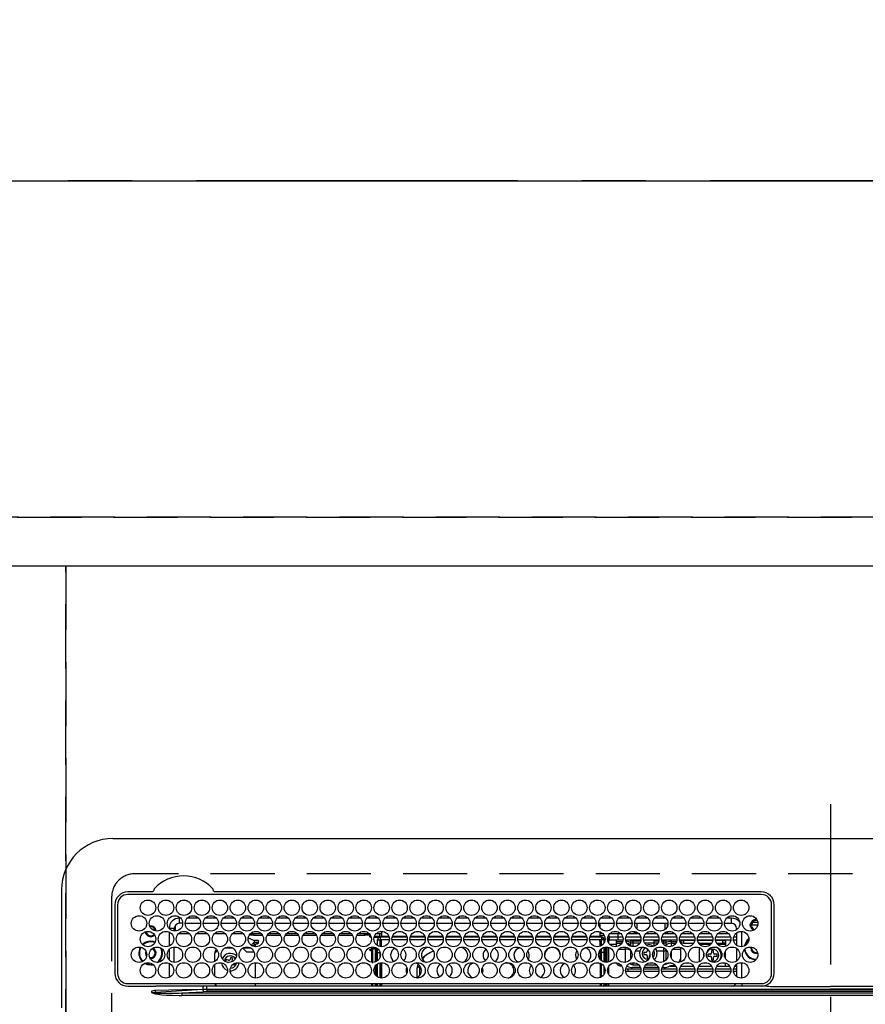
# Model space of a CAD drawing. Extents: x 0 to 26473, y -25 to 8845.
# Drawn here: x 17237 to 17566, y 6973 to 7357 of the extents above; entities that cross this region are included whole.
import ezdxf

# ---------------------------------------------------------------- set-up
doc = ezdxf.new("R2010")
doc.units = 0
doc.header["$LTSCALE"] = 50
doc.header["$MEASUREMENT"] = 0
for name, pattern in [('CENTER', [2, 1.25, -0.25, 0.25, -0.25]), ('DASHED', [0.75, 0.5, -0.25]), ('HIDDEN', [0.375, 0.25, -0.125])]:
    doc.linetypes.add(name, pattern=pattern)
doc.layers.get('0').update_dxf_attribs({"linetype": 'CONTINUOUS'})
doc.layers.get('DEFPOINTS').update_dxf_attribs({"color": 146, "linetype": 'CONTINUOUS'})
for name, color, linetype in [('111-壁仕上', 3, 'CONTINUOUS'), ('121-キャビネット（中）', 253, 'HIDDEN'), ('126-甲板', 2, 'CONTINUOUS'), ('150-機器', 8, 'CONTINUOUS'), ('166-寸法B', 11, 'CONTINUOUS')]:
    doc.layers.add(name, color=color, linetype=linetype)
doc.styles.add('KH001', font='txt')
doc.dimstyles.new('KH1xx030', dxfattribs={"dimscale": 30, "dimtxt": 2, "dimasz": 0.6, "dimexe": 0.3, "dimexo": 1.2, "dimgap": 0.5, "dimtad": 3, "dimdec": 1, "dimdsep": 46, "dimlunit": 6, "dimtxsty": 'KH001', "dimblk": 'DOT', "dimcen": 1, "dimdle": 1, "dimclrd": 256, "dimclre": 256, "dimclrt": 256, "dimadec": 0, "dimazin": 0, "dimtfac": 1, "dimtdec": 1, "dimtix": 1, "dimtmove": 2, "dimatfit": 3, "dimldrblk": 'CLOSEDBLANK', "dimfxl": 1, "dimtolj": 1, "dimtzin": 0, "dimlwd": -1, "dimlwe": -1, "dimarcsym": 0})

# ---------------------------------------------------------------- blocks, each defined once
blk = doc.blocks.new('_Dot')
at = {"color": 0, "linetype": 'ByBlock', "lineweight": -2}
blk.add_line((-0.5, 0), (-1, 0), dxfattribs=at)
at = {"color": 0, "linetype": 'ByBlock', "const_width": 0.5}
blk.add_lwpolyline([(-0.25, 0, 1), (0.25, 0, 1)], format="xyb", close=True, dxfattribs=at)
blk = doc.blocks.new('*D92')
at = {"layer": '166-寸法B', "transparency": 16777216}
for p, q in [((16145.06, 7246.4), (16145.06, 8079.35)), ((18027.06, 7180.18), (18027.06, 8079.35)), ((16163.06, 8070.35), (18009.06, 8070.35))]:
    blk.add_line(p, q, dxfattribs=at)
at = {"layer": 'DEFPOINTS', "color": 0, "transparency": 16777216}
for p in [(18027.06, 8070.35), (16145.06, 7210.4), (18027.06, 7144.18)]:
    blk.add_point(p, dxfattribs=at)
at = {"layer": '166-寸法B', "transparency": 16777216, "xscale": 18, "yscale": 18, "zscale": 18, "rotation": 180}
blk.add_blockref('_Dot', (16145.06, 8070.35), dxfattribs=at)
at = {"layer": '166-寸法B', "transparency": 16777216, "xscale": 18, "yscale": 18, "zscale": 18}
blk.add_blockref('_Dot', (18027.06, 8070.35), dxfattribs=at)
at = {"layer": '166-寸法B', "transparency": 16777216, "insert": (17086.06, 8119.16), "char_height": 60, "attachment_point": 5, "style": 'KH001'}
blk.add_mtext('\\A1;1,882', dxfattribs=at)
blk = doc.blocks.new('_ClosedBlank')
at = {"color": 0, "linetype": 'ByBlock', "lineweight": -2}
for p, q in [((-1, 0.167), (0, 0)), ((-1, 0.167), (-1, -0.167)), ((0, 0), (-1, -0.167))]:
    blk.add_line(p, q, dxfattribs=at)
blk = doc.blocks.new('*D97')
at = {"layer": '166-寸法B', "transparency": 16777216}
for p, q in [((16875.06, 7180.18), (16875.06, 7804.85)), ((18027.06, 7180.18), (18027.06, 7804.85)), ((18009.06, 7795.85), (16893.06, 7795.85))]:
    blk.add_line(p, q, dxfattribs=at)
at = {"layer": 'DEFPOINTS', "color": 0, "transparency": 16777216}
for p in [(16875.06, 7795.85), (16875.06, 7144.18), (18027.06, 7144.18)]:
    blk.add_point(p, dxfattribs=at)
at = {"layer": '166-寸法B', "transparency": 16777216, "xscale": 18, "yscale": 18, "zscale": 18, "rotation": 180}
blk.add_blockref('_Dot', (16875.06, 7795.85), dxfattribs=at)
at = {"layer": '166-寸法B', "transparency": 16777216, "xscale": 18, "yscale": 18, "zscale": 18}
blk.add_blockref('_Dot', (18027.06, 7795.85), dxfattribs=at)
at = {"layer": '166-寸法B', "transparency": 16777216, "insert": (17451.06, 7844.66), "char_height": 60, "attachment_point": 5, "style": 'KH001'}
blk.add_mtext('\\A1;1,152', dxfattribs=at)
blk = doc.blocks.new('*D99')
at = {"layer": '166-寸法B', "transparency": 16777216}
for p, q in [((16605.06, 7180.18), (16605.06, 7944.35)), ((18027.06, 7180.18), (18027.06, 7944.35)), ((18009.06, 7935.35), (16623.06, 7935.35))]:
    blk.add_line(p, q, dxfattribs=at)
at = {"layer": 'DEFPOINTS', "color": 0, "transparency": 16777216}
for p in [(16605.06, 7935.35), (16605.06, 7144.18), (18027.06, 7144.18)]:
    blk.add_point(p, dxfattribs=at)
at = {"layer": '166-寸法B', "transparency": 16777216, "xscale": 18, "yscale": 18, "zscale": 18, "rotation": 180}
blk.add_blockref('_Dot', (16605.06, 7935.35), dxfattribs=at)
at = {"layer": '166-寸法B', "transparency": 16777216, "xscale": 18, "yscale": 18, "zscale": 18}
blk.add_blockref('_Dot', (18027.06, 7935.35), dxfattribs=at)
at = {"layer": '166-寸法B', "transparency": 16777216, "insert": (17316.06, 7984.16), "char_height": 60, "attachment_point": 5, "style": 'KH001'}
blk.add_mtext('\\A1;1,422', dxfattribs=at)
blk = doc.blocks.new('HT-F6S_H2')
at = {"layer": '126-甲板', "linetype": 'DASHED'}
for p, q in [((271, 282.65), (-271, 282.65)), ((-280, 273.65), (-280, -170.35))]:
    blk.add_line(p, q, dxfattribs=at)
blk.add_arc((-271, 273.65), 9, 90, 180, dxfattribs=at)
at = {"layer": '150-機器', "color": 161, "linetype": 'CENTER'}
blk.add_line((0, 309.76), (0, -271.88), dxfattribs=at)
at = {"layer": '150-機器', "color": 13, "linetype": 'Continuous'}
for p, q in [((-279.5, 296.38), (279.5, 296.38)), ((-299.5, 276.38), (-299.5, 230.38)), ((-264.26, 275.6), (-273.7, 275.6)), ((-27, 274.58), (-273.7, 274.58)), ((-264.18, 275.6), (-264.26, 275.6)), ((-264.1, 275.61), (-264.18, 275.6)), ((-243.44, 274.58), (-243.41, 274.7)), ((-239.74, 275.6), (-239.9, 275.61)), ((-27, 275.6), (-239.74, 275.6)), ((-278.72, 270.58), (-278.72, 243.88)), ((-277.7, 270.58), (-277.7, 243.88)), ((-23, 243.88), (-23, 270.58)), ((-22, 243.88), (-21.98, 270.58)), ((-253.6, 263.38), (-253.6, 265.38)), ((-253.16, 265.38), (-253.6, 265.38)), ((-246.16, 265.38), (-250.54, 265.38)), ((-239.16, 265.38), (-243.54, 265.38)), ((-232.16, 265.38), (-236.54, 265.38)), ((-225.16, 265.38), (-229.54, 265.38)), ((-218.16, 265.38), (-222.54, 265.38)), ((-211.16, 265.38), (-215.54, 265.38)), ((-204.16, 265.38), (-208.54, 265.38)), ((-197.16, 265.38), (-201.54, 265.38)), ((-190.16, 265.38), (-194.54, 265.38)), ((-183.16, 265.38), (-187.54, 265.38)), ((-176.16, 265.38), (-180.54, 265.38)), ((-169.16, 265.38), (-173.54, 265.38)), ((-162.16, 265.38), (-166.54, 265.38)), ((-155.16, 265.38), (-159.54, 265.38)), ((-148.16, 265.38), (-152.54, 265.38)), ((-141.16, 265.38), (-145.54, 265.38)), ((-134.16, 265.38), (-138.54, 265.38)), ((-127.16, 265.38), (-131.54, 265.38)), ((-120.16, 265.38), (-124.54, 265.38)), ((-113.16, 265.38), (-117.54, 265.38)), ((-106.16, 265.38), (-110.54, 265.38)), ((-99.16, 265.38), (-103.54, 265.38)), ((-92.16, 265.38), (-96.54, 265.38)), ((-85.16, 265.38), (-89.54, 265.38)), ((-78.16, 265.38), (-82.54, 265.38)), ((-71.16, 265.38), (-75.54, 265.38)), ((-64.16, 265.38), (-68.54, 265.38)), ((-57.16, 265.38), (-61.54, 265.38)), ((-50.16, 265.38), (-54.54, 265.38)), ((-43.16, 265.38), (-47.54, 265.38)), ((-38.6, 265.38), (-40.54, 265.38)), ((-38.6, 263.38), (-38.6, 265.38)), ((-29.4, 264.76), (-29.4, 264.98)), ((-29.4, 264.35), (-29.4, 264.76)), ((-255.6, 261.38), (-257.6, 261.38)), ((-257.6, 261.38), (-257.6, 261.34)), ((-255.6, 260.34), (-255.6, 261.38)), ((-255.3, 262.43), (-255.3, 260.33)), ((-252.35, 263.38), (-253.6, 263.38)), ((-251.35, 263.38), (-245.35, 263.38)), ((-244.35, 263.38), (-238.35, 263.38)), ((-237.35, 263.38), (-231.35, 263.38)), ((-230.35, 263.38), (-224.35, 263.38)), ((-223.35, 263.38), (-217.35, 263.38)), ((-216.35, 263.38), (-210.35, 263.38)), ((-209.35, 263.38), (-203.35, 263.38)), ((-202.35, 263.38), (-196.35, 263.38)), ((-195.35, 263.38), (-189.35, 263.38)), ((-188.35, 263.38), (-182.35, 263.38)), ((-181.35, 263.38), (-175.35, 263.38)), ((-174.35, 263.38), (-168.35, 263.38)), ((-167.35, 263.38), (-161.35, 263.38)), ((-160.35, 263.38), (-154.35, 263.38)), ((-153.35, 263.38), (-147.35, 263.38)), ((-146.35, 263.38), (-140.35, 263.38)), ((-139.35, 263.38), (-133.35, 263.38)), ((-132.35, 263.38), (-126.35, 263.38)), ((-125.35, 263.38), (-119.35, 263.38)), ((-118.35, 263.38), (-112.35, 263.38)), ((-111.35, 263.38), (-105.35, 263.38)), ((-104.35, 263.38), (-98.35, 263.38)), ((-97.35, 263.38), (-91.35, 263.38)), ((-90.35, 263.38), (-84.35, 263.38)), ((-89.85, 263.38), (-89.85, 261.67)), ((-83.35, 263.38), (-77.35, 263.38)), ((-76.35, 263.38), (-70.35, 263.38)), ((-75.4, 261.14), (-75.4, 263.38)), ((-69.35, 263.38), (-63.35, 263.38)), ((-64.6, 263.38), (-64.6, 260.89)), ((-63.6, 263.38), (-63.6, 262.13)), ((-62.35, 263.38), (-56.35, 263.38)), ((-55.35, 263.38), (-49.35, 263.38)), ((-48.35, 263.38), (-42.35, 263.38)), ((-41.35, 263.38), (-38.6, 263.38)), ((-36.6, 261.38), (-36.6, 260.89)), ((-36.6, 261.38), (-36.07, 261.38)), ((-28.43, 262.65), (-31.41, 262.65)), ((-31.38, 263), (-31.16, 263)), ((-31.16, 262.2), (-31.38, 262.2)), ((-31.16, 263), (-30.75, 263)), ((-30.75, 262.2), (-31.16, 262.2)), ((-28.37, 263.65), (-30.46, 263.65)), ((-29.4, 264.65), (-28.66, 264.65)), ((-28.6, 264.35), (-28.52, 264.33)), ((-257.6, 259.95), (-257.6, 254.5)), ((-249.63, 259.25), (-254.07, 259.25)), ((-242.63, 259.25), (-247.07, 259.25)), ((-235.63, 259.25), (-240.07, 259.25)), ((-228.63, 259.25), (-233.07, 259.25)), ((-226.8, 257.69), (-226.8, 257.77)), ((-226.8, 257.69), (-224.8, 256.79)), ((-224.8, 258.75), (-226.43, 258.75)), ((-221.63, 259.25), (-226.07, 259.25)), ((-224.8, 259.25), (-224.8, 258.75)), ((-224.8, 258.75), (-221.27, 258.75)), ((-219.43, 258.75), (-214.27, 258.75)), ((-214.63, 259.25), (-219.07, 259.25)), ((-212.43, 258.75), (-207.27, 258.75)), ((-207.63, 259.25), (-212.07, 259.25)), ((-205.43, 258.75), (-200.27, 258.75)), ((-200.63, 259.25), (-205.07, 259.25)), ((-198.43, 258.75), (-193.27, 258.75)), ((-193.63, 259.25), (-198.07, 259.25)), ((-191.43, 258.75), (-186.27, 258.75)), ((-186.63, 259.25), (-191.07, 259.25)), ((-184.43, 258.75), (-181.4, 258.75)), ((-179.63, 259.25), (-184.07, 259.25)), ((-181.4, 258.75), (-181.4, 259.25)), ((-179.4, 258.75), (-181.4, 258.75)), ((-179.4, 258.96), (-179.4, 258.75)), ((-179.4, 258.12), (-179.4, 258.75)), ((-179.4, 258.57), (-179.39, 258.52)), ((-179.39, 258.08), (-179.4, 258.12)), ((-179.39, 258.52), (-179.36, 258.48)), ((-179.36, 258.04), (-179.39, 258.08)), ((-179.36, 258.48), (-179.32, 258.44)), ((-179.32, 258), (-179.36, 258.04)), ((-179.32, 258.44), (-179.25, 258.41)), ((-179.25, 257.96), (-179.32, 258)), ((-179.25, 258.41), (-179.18, 258.38)), ((-179.18, 257.93), (-179.25, 257.96)), ((-179.18, 258.38), (-179.09, 258.36)), ((-179.09, 257.91), (-179.18, 257.93)), ((-179.09, 258.36), (-179.07, 258.36)), ((-179, 257.9), (-179.09, 257.91)), ((-178.93, 257.9), (-179, 257.9)), ((-175.77, 257.9), (-177.77, 257.9)), ((-177.64, 258.34), (-175.3, 258.34)), ((-174.85, 259.25), (-177.07, 259.25)), ((-175.7, 259.25), (-175.7, 258.34)), ((-175.45, 257.95), (-175.45, 256.95)), ((-171.94, 257.95), (-175.45, 257.95)), ((-175.3, 257.95), (-175.3, 258.34)), ((-175.3, 258.34), (-174.85, 258.14)), ((-174.85, 260.23), (-174.85, 258.35)), ((-174.85, 257.95), (-174.85, 258.35)), ((-174.85, 258.35), (-172.07, 258.35)), ((-164.94, 257.95), (-170.76, 257.95)), ((-170.63, 258.35), (-165.07, 258.35)), ((-157.94, 257.95), (-163.76, 257.95)), ((-163.63, 258.35), (-158.07, 258.35)), ((-150.94, 257.95), (-156.76, 257.95)), ((-156.63, 258.35), (-151.07, 258.35)), ((-143.94, 257.95), (-149.76, 257.95)), ((-149.63, 258.35), (-144.07, 258.35)), ((-136.94, 257.95), (-142.76, 257.95)), ((-142.63, 258.35), (-137.07, 258.35)), ((-129.94, 257.95), (-135.76, 257.95)), ((-135.63, 258.35), (-130.07, 258.35)), ((-122.94, 257.95), (-128.76, 257.95)), ((-128.63, 258.35), (-123.07, 258.35)), ((-115.94, 257.95), (-121.76, 257.95)), ((-121.63, 258.35), (-116.07, 258.35)), ((-108.94, 257.95), (-114.76, 257.95)), ((-114.63, 258.35), (-109.07, 258.35)), ((-101.94, 257.95), (-107.76, 257.95)), ((-107.63, 258.35), (-102.07, 258.35)), ((-94.94, 257.95), (-100.76, 257.95)), ((-100.63, 258.35), (-95.07, 258.35)), ((-89.25, 257.95), (-93.76, 257.95)), ((-93.63, 258.35), (-89.85, 258.35)), ((-89.85, 260.06), (-89.85, 258.35)), ((-88.63, 259.25), (-89.85, 259.25)), ((-89.85, 258.65), (-88.21, 258.65)), ((-89.85, 258.35), (-89.85, 257.95)), ((-89.25, 257.95), (-89.25, 256.95)), ((-88.54, 257.65), (-87.88, 257.65)), ((-86.83, 257.55), (-86.5, 257.55)), ((-86.82, 257.65), (-86.2, 257.65)), ((-86.5, 257.55), (-86.5, 255.82)), ((-86.49, 258.65), (-86.32, 258.65)), ((-86.2, 258.15), (-82.7, 258.15)), ((-86.2, 258.15), (-86.2, 256.85)), ((-81.63, 259.25), (-86.07, 259.25)), ((-82.7, 258.15), (-82.7, 259.25)), ((-82.7, 256.85), (-82.7, 258.15)), ((-82.7, 258.15), (-81, 258.15)), ((-79.7, 258.15), (-74, 258.15)), ((-76.4, 259.25), (-79.07, 259.25)), ((-76.4, 259.25), (-76.4, 260.19)), ((-75.67, 259.98), (-76.4, 259.25)), ((-74.63, 259.25), (-76.4, 259.25)), ((-72.7, 258.15), (-67, 258.15)), ((-67.63, 259.25), (-72.07, 259.25)), ((-65.7, 258.15), (-60, 258.15)), ((-63.6, 259.25), (-65.07, 259.25)), ((-63.6, 259.25), (-64.24, 259.89)), ((-63.6, 260.13), (-63.6, 259.25)), ((-60.63, 259.25), (-63.6, 259.25)), ((-58.7, 258.15), (-53, 258.15)), ((-53.63, 259.25), (-58.07, 259.25)), ((-51.7, 258.15), (-46, 258.15)), ((-46.63, 259.25), (-51.07, 259.25)), ((-44.7, 258.15), (-39, 258.15)), ((-39.63, 259.25), (-44.07, 259.25)), ((-37.7, 258.15), (-36.6, 258.15)), ((-36.6, 259.25), (-37.07, 259.25)), ((-36.6, 259.66), (-36.6, 254.79)), ((-34.6, 254.24), (-34.6, 260.22)), ((-255.6, 248.14), (-255.6, 254.12)), ((-235.81, 253.75), (-232.89, 253.75)), ((-227.5, 252.25), (-228.93, 253.68)), ((-228.81, 253.75), (-225.89, 253.75)), ((-225.73, 254.89), (-224.5, 255.98)), ((-225.51, 254.73), (-224.5, 254.73)), ((-224.8, 256.79), (-223.3, 256.79)), ((-224.5, 256.79), (-224.5, 255.98)), ((-223.3, 255.87), (-224.5, 255.87)), ((-224.5, 254.3), (-224.5, 255.87)), ((-224, 255.43), (-223.3, 255.43)), ((-224, 254.23), (-224, 255.43)), ((-223.3, 256.79), (-223.2, 256.78)), ((-223.3, 255.43), (-223.3, 255.87)), ((-223.3, 255.87), (-223.2, 255.87)), ((-223.2, 255.43), (-223.3, 255.43)), ((-223.2, 256.78), (-223.11, 256.77)), ((-223.2, 255.87), (-223.11, 255.89)), ((-223.11, 255.44), (-223.2, 255.43)), ((-223.11, 256.77), (-223.02, 256.75)), ((-223.11, 255.89), (-223.02, 255.91)), ((-223.02, 255.46), (-223.11, 255.44)), ((-223.02, 256.75), (-222.95, 256.72)), ((-223.02, 255.91), (-222.95, 255.94)), ((-222.95, 255.49), (-223.02, 255.46)), ((-222.95, 256.72), (-222.88, 256.69)), ((-222.95, 255.94), (-222.88, 255.97)), ((-222.88, 255.53), (-222.95, 255.49)), ((-222.88, 256.69), (-222.84, 256.65)), ((-222.88, 255.97), (-222.84, 256.01)), ((-222.84, 255.57), (-222.88, 255.53)), ((-222.84, 256.65), (-222.81, 256.6)), ((-222.84, 256.01), (-222.81, 256.05)), ((-222.81, 255.61), (-222.84, 255.57)), ((-222.81, 256.6), (-222.8, 256.56)), ((-222.81, 256.05), (-222.8, 256.1)), ((-222.8, 255.65), (-222.81, 255.61)), ((-222.8, 255.65), (-222.8, 256.56)), ((-179.4, 253.13), (-179.39, 253.17)), ((-179.39, 253.17), (-179.36, 253.22)), ((-179.36, 253.22), (-179.32, 253.26)), ((-179.32, 253.26), (-179.25, 253.29)), ((-179.25, 253.29), (-179.18, 253.32)), ((-179.18, 253.32), (-179.09, 253.34)), ((-179.09, 253.34), (-179, 253.35)), ((-179, 253.35), (-178.9, 253.36)), ((-176.45, 253.36), (-178.9, 253.36)), ((-177.3, 253.36), (-177.3, 253.19)), ((-177.3, 253.19), (-176.8, 253.19)), ((-177.3, 252.37), (-177.3, 253.19)), ((-176.8, 253.36), (-176.8, 253.19)), ((-176.8, 253.19), (-176.8, 252.37)), ((-176.45, 254.69), (-176.45, 256.95)), ((-176.45, 256.95), (-175.45, 256.95)), ((-176.45, 251.95), (-176.45, 253.45)), ((-175.45, 254.29), (-175.45, 256.95)), ((-171.86, 256.95), (-175.45, 256.95)), ((-174.95, 256.35), (-175.35, 256.35)), ((-175.35, 256.35), (-175.35, 254.27)), ((-174.95, 254.23), (-174.95, 256.35)), ((-174.85, 256.35), (-174.95, 256.35)), ((-174.85, 256.35), (-174.85, 256.95)), ((-164.86, 256.95), (-170.84, 256.95)), ((-157.86, 256.95), (-163.84, 256.95)), ((-150.86, 256.95), (-156.84, 256.95)), ((-143.86, 256.95), (-149.84, 256.95)), ((-136.86, 256.95), (-142.84, 256.95)), ((-129.86, 256.95), (-135.84, 256.95)), ((-122.86, 256.95), (-128.84, 256.95)), ((-115.86, 256.95), (-121.84, 256.95)), ((-108.86, 256.95), (-114.84, 256.95)), ((-101.86, 256.95), (-107.84, 256.95)), ((-94.86, 256.95), (-100.84, 256.95)), ((-89.25, 256.95), (-93.84, 256.95)), ((-89.85, 256.35), (-89.85, 256.95)), ((-89.85, 256.35), (-89.75, 256.35)), ((-89.75, 256.35), (-89.35, 256.35)), ((-89.75, 254.44), (-89.75, 256.35)), ((-89.35, 256.35), (-89.35, 254.63)), ((-89.25, 255.16), (-89.35, 255.16)), ((-89.35, 253.36), (-89.35, 248.89)), ((-89.25, 254.69), (-89.25, 256.95)), ((-88.25, 256.95), (-89.25, 256.95)), ((-89.25, 251.95), (-89.25, 253.45)), ((-88.25, 255.73), (-88.25, 256.95)), ((-88.25, 251.95), (-88.25, 253.99)), ((-87.8, 254.09), (-87.8, 248.16)), ((-87.3, 248.13), (-87.3, 254.13)), ((-87, 248.15), (-87, 254.11)), ((-86.5, 254), (-86.5, 248.25)), ((-82.7, 256.85), (-86.2, 256.85)), ((-83.5, 255.16), (-86.02, 255.16)), ((-83.5, 256.85), (-83.5, 256.31)), ((-83.5, 256.31), (-83.5, 255.62)), ((-83.5, 256.31), (-80.99, 256.31)), ((-83.5, 255.62), (-81.32, 255.62)), ((-83.5, 255.62), (-83.5, 254.25)), ((-80.87, 256.85), (-82.7, 256.85)), ((-82.47, 253.25), (-79.9, 253.25)), ((-79.9, 253.25), (-79.9, 254.09)), ((-79.9, 248.16), (-79.9, 253.25)), ((-73.87, 256.85), (-79.83, 256.85)), ((-77.98, 256.81), (-78.09, 256.85)), ((-77.76, 256.71), (-77.98, 256.81)), ((-77.76, 256.71), (-77.76, 256.85)), ((-77.76, 255.89), (-77.76, 256.71)), ((-77.76, 254.72), (-77.76, 255.89)), ((-77.76, 254.37), (-77.76, 254.72)), ((-77.04, 256.85), (-77.04, 256.57)), ((-77.04, 256.57), (-77.04, 255.75)), ((-77.04, 256.57), (-73.92, 256.57)), ((-77.04, 255.75), (-77.04, 254.42)), ((-77.04, 255.75), (-74.24, 255.75)), ((-77.04, 254.42), (-75.79, 254.42)), ((-77.04, 254.42), (-77.04, 254.23)), ((-66.87, 256.85), (-72.83, 256.85)), ((-68.9, 255.65), (-72.4, 255.65)), ((-71.81, 254.95), (-71, 255.05)), ((-71.4, 253.41), (-71.4, 252.55)), ((-68.9, 256.85), (-68.9, 256.57)), ((-68.9, 256.57), (-68.9, 255.75)), ((-68.9, 256.57), (-66.92, 256.57)), ((-68.9, 255.75), (-68.9, 254.42)), ((-68.9, 255.75), (-67.24, 255.75)), ((-68.9, 254.42), (-68.9, 254.38)), ((-68.9, 254.42), (-68.79, 254.42)), ((-59.87, 256.85), (-65.83, 256.85)), ((-65.78, 256.57), (-64.96, 256.57)), ((-65.46, 255.75), (-64.96, 255.75)), ((-64.96, 256.57), (-64.96, 256.85)), ((-64.96, 255.75), (-64.96, 256.57)), ((-64.96, 255.09), (-64.96, 255.75)), ((-64.96, 252.6), (-64.96, 253.78)), ((-64.32, 254.65), (-64.35, 254.63)), ((-64.24, 254.72), (-64.32, 254.65)), ((-64.24, 256.85), (-64.24, 256.71)), ((-64.02, 256.81), (-64.24, 256.71)), ((-64.24, 256.71), (-64.24, 255.89)), ((-64.24, 255.89), (-64.24, 254.72)), ((-64.24, 254.72), (-64.24, 254.57)), ((-64.24, 253.26), (-64.24, 252.76)), ((-63.91, 256.85), (-64.02, 256.81)), ((-62.1, 256.85), (-62.1, 256.31)), ((-62.1, 256.31), (-62.1, 255.62)), ((-62.1, 256.31), (-59.99, 256.31)), ((-62.1, 255.62), (-60.32, 255.62)), ((-62.1, 255.62), (-62.1, 254.32)), ((-61.47, 253.25), (-58.5, 253.25)), ((-52.87, 256.85), (-58.83, 256.85)), ((-58.71, 256.31), (-58.5, 256.31)), ((-58.5, 256.85), (-58.5, 256.31)), ((-58.5, 256.65), (-58.25, 256.65)), ((-58.5, 256.31), (-58.5, 255.82)), ((-58.5, 254), (-58.5, 253.25)), ((-58.5, 253.25), (-58.5, 249.55)), ((-58.25, 255.65), (-58.4, 255.65)), ((-58.25, 255.65), (-58.25, 256.65)), ((-58.25, 256.65), (-57.25, 256.65)), ((-57.25, 255.65), (-58.25, 255.65)), ((-57.25, 256.65), (-57.25, 255.65)), ((-52.91, 256.65), (-57.25, 256.65)), ((-57.25, 255.65), (-53.3, 255.65)), ((-45.87, 256.85), (-51.83, 256.85)), ((-45.91, 256.65), (-51.79, 256.65)), ((-51.4, 255.65), (-46.3, 255.65)), ((-51.07, 255.63), (-51.13, 255.65)), ((-51.03, 255.57), (-51.07, 255.63)), ((-51.01, 255.46), (-51.03, 255.57)), ((-51, 255.32), (-51.01, 255.46)), ((-51, 255.15), (-51, 255.32)), ((-51, 255.14), (-51, 255.15)), ((-46.69, 255.15), (-51, 255.15)), ((-51, 248.45), (-51, 253.81)), ((-38.87, 256.85), (-44.83, 256.85)), ((-42, 256.65), (-44.79, 256.65)), ((-44.4, 255.65), (-42, 255.65)), ((-41, 255.15), (-44.01, 255.15)), ((-42, 255.65), (-42, 256.65)), ((-42, 256.65), (-41, 256.65)), ((-41, 255.65), (-42, 255.65)), ((-41, 256.65), (-41, 255.65)), ((-41, 255.65), (-41, 255.15)), ((-41, 254.35), (-41, 255.15)), ((-36.6, 256.85), (-37.83, 256.85)), ((-36.6, 253.56), (-36.6, 248.69)), ((-30.75, 253.75), (-30.72, 254.06)), ((-266.55, 251.75), (-266.51, 252.1)), ((-266.42, 251.08), (-266.55, 251.75)), ((-266.36, 250.95), (-266.42, 251.08)), ((-264.8, 249.65), (-264.96, 249.66)), ((-257.6, 253.11), (-257.6, 249.14)), ((-238.82, 252.73), (-239.8, 251.75)), ((-239.8, 248.56), (-239.8, 251.75)), ((-233.53, 250.07), (-233.85, 249.23)), ((-232.78, 249.79), (-233.53, 250.07)), ((-233.1, 248.95), (-232.78, 249.79)), ((-227.5, 252.25), (-224.57, 252.25)), ((-179.4, 252.9), (-179.4, 253.13)), ((-179.39, 252.86), (-179.4, 252.9)), ((-179.36, 252.82), (-179.39, 252.86)), ((-179.32, 252.78), (-179.36, 252.82)), ((-179.25, 252.74), (-179.32, 252.78)), ((-179.18, 252.71), (-179.25, 252.74)), ((-179.09, 252.69), (-179.18, 252.71)), ((-179, 252.68), (-179.09, 252.69)), ((-178.9, 252.68), (-179, 252.68)), ((-178.9, 253.12), (-178.9, 252.68)), ((-178.9, 253.12), (-178.3, 253.12)), ((-178.8, 252.68), (-178.9, 252.68)), ((-178.8, 252.68), (-178.8, 248.16)), ((-178.3, 248.13), (-178.3, 253.12)), ((-176.8, 252.37), (-177.3, 252.37)), ((-177.3, 252.37), (-177.3, 251.83)), ((-176.8, 251.83), (-177.3, 251.83)), ((-177.3, 248.32), (-177.3, 251.83)), ((-176.8, 252.37), (-176.8, 251.83)), ((-176.8, 251.83), (-176.8, 248.56)), ((-176.45, 248.81), (-176.45, 251.95)), ((-176.45, 251.95), (-175.46, 251.95)), ((-175.45, 250.36), (-175.45, 251.95)), ((-158.3, 250.34), (-159, 249.55)), ((-157.74, 250.86), (-158.3, 250.34)), ((-89.75, 249.33), (-89.75, 252.93)), ((-88.25, 251.95), (-89.25, 251.95)), ((-89.25, 248.81), (-89.25, 251.95)), ((-88.25, 248.27), (-88.25, 251.95)), ((-77.76, 249.62), (-77.76, 252.64)), ((-75.96, 252.6), (-74.26, 252.6)), ((-71.9, 252.05), (-72.8, 252.05)), ((-72.8, 252.05), (-72.8, 251.25)), ((-72.8, 251.25), (-71.9, 251.25)), ((-71.4, 250.75), (-71.4, 249.85)), ((-71.4, 249.85), (-70.64, 249.85)), ((-70.6, 249.93), (-70.6, 250.75)), ((-69.35, 251.25), (-69.2, 251.25)), ((-69.2, 251.25), (-69.2, 252.05)), ((-69.2, 252.05), (-69.2, 252.05)), ((-67.74, 252.6), (-64.96, 252.6)), ((-64.96, 248.47), (-64.96, 252.6)), ((-64.02, 252.87), (-64.24, 252.76)), ((-64.24, 252.76), (-64.24, 248.99)), ((-63.94, 252.91), (-64.02, 252.87)), ((-62.1, 252.33), (-62.1, 249.93)), ((-58.5, 249.55), (-58.5, 248.46)), ((-49.39, 251.23), (-49.37, 251.43)), ((-49.39, 250.66), (-49.39, 251.23)), ((-46.9, 251.35), (-47.8, 251.35)), ((-47.8, 251.35), (-47.8, 250.55)), ((-47.8, 250.55), (-46.9, 250.55)), ((-46.4, 252.75), (-46.4, 251.85)), ((-45.6, 252.75), (-46.4, 252.75)), ((-46.4, 250.05), (-46.4, 249.15)), ((-45.6, 251.85), (-45.6, 252.75)), ((-45.6, 249.15), (-45.6, 250.05)), ((-44.2, 251.35), (-45.1, 251.35)), ((-45.1, 250.55), (-44.2, 250.55)), ((-44.2, 250.55), (-44.2, 251.35)), ((-41, 249.72), (-41, 252.53)), ((-267.09, 247.76), (-266.1, 247.34)), ((-266.85, 247.86), (-266.04, 247.53)), ((-266.1, 247.34), (-264.8, 247.15)), ((-266.04, 247.53), (-264.8, 247.35)), ((-264.8, 247.35), (-264.04, 247.42)), ((-264.8, 247.15), (-263.84, 247.25)), ((-257.6, 247.75), (-257.6, 242.3)), ((-239.8, 242.75), (-239.8, 247.31)), ((-235.34, 249.27), (-235.62, 248.52)), ((-235.62, 248.52), (-234.78, 248.2)), ((-234.5, 248.95), (-235.34, 249.27)), ((-234.78, 248.2), (-234.7, 248.16)), ((-234.7, 248.16), (-234.68, 248.15)), ((-232.69, 247.39), (-232.26, 247.23)), ((-232.26, 247.23), (-232.05, 247.78)), ((-231.47, 247.91), (-231.56, 247.39)), ((-224, 242.03), (-224, 248.02)), ((-178.51, 248.13), (-178.3, 248.13)), ((-178.3, 248.13), (-178.3, 248.13)), ((-177.3, 243.3), (-177.3, 246.76)), ((-176.8, 247.31), (-176.8, 242.75)), ((-176.45, 242.49), (-176.45, 247.57)), ((-175.45, 242.09), (-175.45, 247.97)), ((-175.35, 247.99), (-175.35, 247.4)), ((-175.35, 247.4), (-174.95, 247.4)), ((-175.35, 247.4), (-175.35, 242.07)), ((-174.95, 247.4), (-174.95, 248.03)), ((-174.95, 247.4), (-174.95, 242.03)), ((-168.51, 247.95), (-168.35, 247.95)), ((-168.35, 247.95), (-167.69, 248.02)), ((-160.91, 246.95), (-161.09, 245.72)), ((-160.09, 246.61), (-161.09, 245.72)), ((-161.09, 245.72), (-161.09, 242.23)), ((-160.73, 247.47), (-160.91, 246.95)), ((-160.08, 246.91), (-160.09, 246.61)), ((-160.09, 246.61), (-160.09, 242.97)), ((-133.01, 248.02), (-132.35, 247.95)), ((-132.35, 247.95), (-132.19, 247.95)), ((-89.75, 247.4), (-89.75, 247.82)), ((-89.35, 247.4), (-89.75, 247.4)), ((-89.75, 247.4), (-89.75, 242.24)), ((-89.35, 247.63), (-89.35, 247.4)), ((-89.35, 247.4), (-89.35, 242.43)), ((-89.25, 242.49), (-89.25, 247.57)), ((-88.25, 243.53), (-88.25, 246.52)), ((-86.5, 246.43), (-86.5, 243.62)), ((-81.5, 246.89), (-81.5, 246.79)), ((-81.42, 246.79), (-81.5, 246.79)), ((-79.78, 245.65), (-78.84, 245.65)), ((-79.37, 246.65), (-79.3, 246.65)), ((-79.36, 246.68), (-79.32, 246.66)), ((-79.32, 246.66), (-79.24, 246.62)), ((-78.84, 244.65), (-78.84, 245.65)), ((-78.84, 245.65), (-73.92, 245.65)), ((-77.76, 247.39), (-77.76, 247.89)), ((-74.06, 246.13), (-77.1, 246.13)), ((-77.04, 248.02), (-77.04, 247.22)), ((-77.04, 247.22), (-74.8, 247.22)), ((-72.78, 245.65), (-66.92, 245.65)), ((-67.06, 246.13), (-72.64, 246.13)), ((-71.9, 247.22), (-67.8, 247.22)), ((-65.78, 245.65), (-59.92, 245.65)), ((-64.9, 246.13), (-65.64, 246.13)), ((-64.24, 247.68), (-64.24, 247.39)), ((-62.7, 246.65), (-60.33, 246.65)), ((-62.1, 247.93), (-62.1, 247.88)), ((-62.1, 247.88), (-61.91, 247.88)), ((-60.5, 246.79), (-62.04, 246.79)), ((-60.5, 246.79), (-60.5, 246.89)), ((-60.42, 246.79), (-60.5, 246.79)), ((-58.78, 245.65), (-52.92, 245.65)), ((-58.5, 248.46), (-58.52, 248.25)), ((-58.37, 246.65), (-53.33, 246.65)), ((-51.78, 245.65), (-45.92, 245.65)), ((-51.37, 246.65), (-46.33, 246.65)), ((-51, 246.65), (-51, 247.12)), ((-46.4, 249.15), (-45.6, 249.15)), ((-44.78, 245.65), (-38.92, 245.65)), ((-44.37, 246.65), (-39.33, 246.65)), ((-41, 246.65), (-41, 247.9)), ((-37.78, 245.65), (-36.6, 245.65)), ((-37.37, 246.65), (-36.6, 246.65)), ((-36.6, 247.46), (-36.6, 242.59)), ((-34.6, 242.04), (-34.6, 248.02)), ((-78.84, 244.65), (-79.83, 244.65)), ((-73.87, 244.65), (-78.84, 244.65)), ((-66.87, 244.65), (-72.83, 244.65)), ((-59.87, 244.65), (-65.83, 244.65)), ((-52.87, 244.65), (-58.83, 244.65)), ((-45.87, 244.65), (-51.83, 244.65)), ((-38.87, 244.65), (-44.83, 244.65)), ((-36.6, 244.65), (-37.83, 244.65)), ((-273.7, 239.88), (-27, 239.88)), ((-273.7, 238.85), (-264.45, 238.85)), ((-264.45, 238.85), (-262.84, 238.88)), ((-262.84, 239.79), (-262.84, 239.88)), ((-262.84, 238.88), (-262.84, 239.02)), ((-262.32, 238.88), (-262.84, 238.88)), ((-244.36, 238.88), (-262.32, 238.88)), ((-242.95, 238.88), (-244.36, 238.88)), ((-242.95, 237.68), (-242.95, 238.88)), ((-146.93, 238.88), (-242.95, 238.88)), ((-239.8, 239.75), (-239.8, 239.88)), ((-239.8, 239.75), (-238.93, 238.88)), ((-224, 238.88), (-224, 239.88)), ((-178.8, 239.88), (-178.8, 238.88)), ((-178.3, 238.88), (-178.3, 239.88)), ((-177.3, 238.88), (-177.3, 239.88)), ((-176.8, 239.88), (-176.8, 238.88)), ((-176.45, 239.18), (-176.45, 239.88)), ((-176.35, 238.98), (-176.35, 238.88)), ((-175.45, 238.85), (-175.45, 239.88)), ((-175.35, 239.88), (-175.35, 238.88)), ((-174.95, 239.88), (-174.95, 238.88)), ((-24.72, 238.88), (-146.93, 238.88)), ((-89.75, 239.88), (-89.75, 238.88)), ((-89.35, 239.88), (-89.35, 238.88)), ((-89.25, 238.85), (-89.25, 239.88)), ((-88.35, 238.98), (-88.35, 238.88)), ((-88.25, 239.18), (-88.25, 239.88)), ((-87.8, 239.88), (-87.8, 238.88)), ((-87.3, 238.88), (-87.3, 239.88)), ((-87, 238.88), (-87, 239.88)), ((-86.5, 239.88), (-86.5, 238.88)), ((-34.6, 239.88), (-34.6, 238.88)), ((-27, 239.88), (-27, 239.78)), ((-27, 239.02), (-27, 238.88)), ((-21.98, 238.79), (0, 238.79)), ((21.98, 238.79), (0, 238.79)), ((-264.45, 236.88), (-264.45, 236.36)), ((-264.42, 236.35), (-264.45, 236.36)), ((-264.45, 236.36), (-264.42, 236.35)), ((-262.94, 236.18), (-264.42, 236.35)), ((-264.42, 236.35), (-263.01, 235.92)), ((-263, 235.95), (-263.01, 235.92)), ((-262.99, 235.98), (-263, 235.95)), ((-262.98, 236.02), (-262.99, 235.98)), ((-262.97, 236.05), (-262.98, 236.02)), ((-262.96, 236.08), (-262.97, 236.05)), ((-262.95, 236.15), (-262.96, 236.12)), ((-262.96, 236.12), (-262.96, 236.08)), ((-262.95, 237.38), (-252.59, 237.55)), ((-244.45, 237.52), (-262.95, 236.41)), ((-262.95, 236.41), (-262.95, 237.38)), ((-262.94, 236.18), (-262.95, 236.15)), ((-252.65, 236.24), (-244.37, 236.73)), ((-252.65, 236.24), (252.65, 236.24)), ((-252.65, 236.24), (-252.65, 235.3)), ((252.65, 235.3), (-252.65, 235.3)), ((-252.59, 237.55), (-244.45, 237.68)), ((-244.45, 237.68), (-244.45, 237.52)), ((-244.45, 237.68), (-242.95, 237.68)), ((-242.95, 237.56), (-242.95, 237.68)), ((-242.95, 237.68), (-106.9, 237.68)), ((-242.95, 237.56), (242.95, 237.56)), ((-242.95, 237.56), (-242.95, 236.78)), ((242.95, 236.78), (-242.95, 236.78)), ((-106.9, 237.68), (0, 237.68)), ((106.9, 237.68), (0, 237.68))]:
    blk.add_line(p, q, dxfattribs=at)
for points in [[(-264.45, 236.36), (-262.95, 236.41)], [(-263.01, 235.92), (-261.97, 235.72), (-260.5, 235.55), (-258.62, 235.43), (-256.37, 235.34), (-253.76, 235.3), (-252.65, 235.3)], [(-262.94, 236.18), (-261.91, 236.12), (-260.45, 236.1), (-258.59, 236.1), (-256.35, 236.14), (-253.76, 236.2), (-252.65, 236.24)], [(-242.95, 237.56), (-244.45, 237.52)], [(-242.95, 236.78), (-244.37, 236.73)]]:
    blk.add_lwpolyline(points, dxfattribs=at)
for centre in [(-265.85, 269.43), (-258.85, 269.43), (-251.85, 269.43), (-244.85, 269.43), (-237.85, 269.43), (-230.85, 269.43), (-223.85, 269.43), (-216.85, 269.43), (-209.85, 269.43), (-202.85, 269.43), (-195.85, 269.43), (-188.85, 269.43), (-181.85, 269.43), (-174.85, 269.43), (-167.85, 269.43), (-160.85, 269.43), (-153.85, 269.43), (-146.85, 269.43), (-139.85, 269.43), (-132.85, 269.43), (-125.85, 269.43), (-118.85, 269.43), (-111.85, 269.43), (-104.85, 269.43), (-97.85, 269.43), (-90.85, 269.43), (-83.85, 269.43), (-76.85, 269.43), (-69.85, 269.43), (-62.85, 269.43), (-55.85, 269.43), (-48.85, 269.43), (-41.85, 269.43), (-34.85, 269.43), (-269.35, 263.33), (-262.35, 263.33), (-255.35, 263.33), (-248.35, 263.33), (-241.35, 263.33), (-234.35, 263.33), (-227.35, 263.33), (-220.35, 263.33), (-213.35, 263.33), (-206.35, 263.33), (-199.35, 263.33), (-192.35, 263.33), (-185.35, 263.33), (-178.35, 263.33), (-171.35, 263.33), (-164.35, 263.33), (-157.35, 263.33), (-150.35, 263.33), (-143.35, 263.33), (-136.35, 263.33), (-129.35, 263.33), (-122.35, 263.33), (-115.35, 263.33), (-108.35, 263.33), (-101.35, 263.33), (-94.35, 263.33), (-87.35, 263.33), (-80.35, 263.33), (-73.35, 263.33), (-66.35, 263.33), (-59.35, 263.33), (-52.35, 263.33), (-45.35, 263.33), (-38.35, 263.33), (-31.35, 263.33), (-265.85, 257.23), (-258.85, 257.23), (-251.85, 257.23), (-244.85, 257.23), (-237.85, 257.23), (-230.85, 257.23), (-223.85, 257.23), (-216.85, 257.23), (-209.85, 257.23), (-202.85, 257.23), (-195.85, 257.23), (-188.85, 257.23), (-181.85, 257.23), (-174.85, 257.23), (-167.85, 257.23), (-160.85, 257.23), (-153.85, 257.23), (-146.85, 257.23), (-139.85, 257.23), (-132.85, 257.23), (-125.85, 257.23), (-118.85, 257.23), (-111.85, 257.23), (-104.85, 257.23), (-97.85, 257.23), (-90.85, 257.23), (-83.85, 257.23), (-76.85, 257.23), (-69.85, 257.23), (-62.85, 257.23), (-55.85, 257.23), (-48.85, 257.23), (-41.85, 257.23), (-34.85, 257.23), (-269.35, 251.13), (-262.35, 251.13), (-255.35, 251.13), (-248.35, 251.13), (-241.35, 251.13), (-234.35, 251.13), (-227.35, 251.13), (-220.35, 251.13), (-213.35, 251.13), (-206.35, 251.13), (-199.35, 251.13), (-192.35, 251.13), (-185.35, 251.13), (-178.35, 251.13), (-171.35, 251.13), (-164.35, 251.13), (-157.35, 251.13), (-150.35, 251.13), (-143.35, 251.13), (-136.35, 251.13), (-129.35, 251.13), (-122.35, 251.13), (-115.35, 251.13), (-108.35, 251.13), (-101.35, 251.13), (-94.35, 251.13), (-87.35, 251.13), (-80.35, 251.13), (-73.35, 251.13), (-66.35, 251.13), (-59.35, 251.13), (-52.35, 251.13), (-45.35, 251.13), (-38.35, 251.13), (-31.35, 251.13), (-265.85, 245.03), (-258.85, 245.03), (-251.85, 245.03), (-244.85, 245.03), (-237.85, 245.03), (-230.85, 245.03), (-223.85, 245.03), (-216.85, 245.03), (-209.85, 245.03), (-202.85, 245.03), (-195.85, 245.03), (-188.85, 245.03), (-181.85, 245.03), (-174.85, 245.03), (-167.85, 245.03), (-160.85, 245.03), (-153.85, 245.03), (-146.85, 245.03), (-139.85, 245.03), (-132.85, 245.03), (-125.85, 245.03), (-118.85, 245.03), (-111.85, 245.03), (-104.85, 245.03), (-97.85, 245.03), (-90.85, 245.03), (-83.85, 245.03), (-76.85, 245.03), (-69.85, 245.03), (-62.85, 245.03), (-55.85, 245.03), (-48.85, 245.03), (-41.85, 245.03), (-34.85, 245.03)]:
    blk.add_circle(centre, 3, dxfattribs=at)
for centre, radius, start, end in [((-279.5, 276.38), 20, 90, 180), ((-252, 266.38), 15.45, 42.5616, 137.4384), ((-264.95, 276.93), 1.58, 302.9347, 356.2949), ((-239.06, 276.93), 1.57, 183.5909, 237.4553), ((-273.7, 270.57), 5.03, 90.0492, 179.9508), ((-273.7, 270.58), 4, 90, 180), ((-27, 270.58), 5.02, 0, 90.0007), ((-27, 270.58), 4, 0, 90), ((-253.6, 261.38), 4, 90, 180), ((-38.6, 261.38), 4, 36.3893, 90), ((-29, 262.6), 2.2, 100.4757, 169.5243), ((-29, 262.6), 2.41, 86.7819, 99.5486), ((-264.8, 260.25), 2.1, 2.6763, 100.2734), ((-264.8, 260.25), 1.75, 5.3114, 97.6396), ((-253.6, 261.38), 2, 90, 180), ((-38.6, 261.38), 2, 0, 90), ((-29, 262.6), 2.41, 170.4514, 189.5486), ((-29, 262.6), 2.2, 190.4757, 242.7376), ((-29, 262.6), 1.8, 102.8697, 167.1303), ((-29, 262.6), 1.8, 192.8697, 251.0077), ((-264.8, 260.25), 2.1, 185.7005, 270), ((-264.8, 260.25), 1.75, 183.4296, 270), ((-264.8, 260.25), 1.75, 270, 318.258), ((-264.8, 260.25), 2.1, 270, 315.9879), ((-175.45, 256.95), 1, 90, 180), ((-89.25, 256.95), 1, 0, 90), ((-87.3, 258.15), 1.1, 0, 35.8453), ((-29, 253.75), 4.6, 128.3299, 170.2137), ((-29, 253.75), 4.4, 130.4168, 168.1268), ((-264.8, 251.75), 4.6, 149.6975, 225.8883), ((-264.8, 251.75), 4.4, 148.8905, 226.6953), ((-264.8, 251.75), 4.6, 68.3311, 133.3728), ((-264.8, 251.75), 4.4, 68.5075, 133.1964), ((-264.8, 251.75), 1.75, 258.6737, 72.8084), ((-264.8, 251.75), 2.1, 270, 65.9772), ((-264.8, 251.75), 4.4, 304.5881, 26.8909), ((-264.8, 251.75), 4.6, 308.6441, 22.8348), ((-237.8, 251.75), 2, 133.6054, 180), ((-178.95, 253.83), 0.707, 236.2436, 273.6871), ((-168.35, 250.95), 3, 116.6744, 236.5588), ((-168.35, 250.95), 3, 314.3995, 50.6781), ((-156.35, 250.95), 3, 89.688, 250.1975), ((-144.35, 250.95), 3, 289.8024, 90.3119), ((-132.35, 250.95), 3, 129.3219, 225.6006), ((-132.35, 250.95), 3, 303.441, 63.3255), ((-120.35, 250.95), 3, 104.4832, 245.3817), ((-108.35, 250.95), 3, 1.6938, 178.3062), ((-96.35, 250.95), 3, 294.6181, 75.5167), ((-79.82, 248.65), 4.6, 65.1108, 91.055), ((-79.77, 251.28), 5.03, 66.4236, 89.2709), ((-79.9, 252.62), 3, 44.427, 79.4728), ((-77.08, 258.27), 1.7, 246.5103, 271.176), ((-77.08, 257.45), 1.7, 246.5177, 271.1686), ((-77.04, 255.42), 1, 224.427, 270), ((-71, 251.65), 3.4, 133.2301, 251.8476), ((-71.07, 251.68), 2.33, 114.0303, 180.7571), ((-71, 251.65), 3.4, 51.8555, 90), ((-71, 251.65), 3.4, 313.8139, 33.36), ((-64.92, 258.27), 1.7, 268.8237, 293.4902), ((-64.92, 257.45), 1.7, 268.8312, 293.4827), ((-62.2, 251.2), 5.11, 88.8262, 113.4876), ((-62.1, 252.62), 3, 90, 135.573), ((-46.02, 251), 2.35, 89.4893, 156.6168), ((-45.99, 250.95), 2.4, 228.4974, 90.2081), ((-46, 250.95), 3.4, 326.3964, 64.1253), ((-29, 253.75), 4.4, 185.4014, 270), ((-29, 253.75), 2.1, 170.0153, 286.2609), ((-29, 253.75), 1.75, 180, 286.5106), ((-264.8, 251.75), 2.1, 156.6037, 218.9822), ((-233.8, 248.25), 3.4, 44.8298, 156.8129), ((-233.79, 248.31), 2.36, 32.7379, 168.8092), ((-148.81, 238.32), 15.38, 112.5054, 131.9904), ((-120.35, 250.95), 3, 328.5285, 35.5344), ((-96.35, 250.95), 3, 144.4656, 211.4715), ((-71.03, 251.64), 2.37, 179.6489, 268.8672), ((-71.9, 252.55), 0.5, 270, 0), ((-71.9, 250.75), 0.5, 0, 90), ((-70.1, 250.75), 0.5, 120.0676, 180), ((-70.81, 251.63), 2.23, 317.6379, 28.4817), ((-64.93, 254.11), 1.5, 268.8003, 296.9763), ((-60.16, 249.63), 1.66, 295.5931, 357.3916), ((-46.9, 251.85), 0.5, 270, 0), ((-46.9, 250.05), 0.5, 0, 90), ((-45.1, 251.85), 0.5, 180, 270), ((-45.1, 250.05), 0.5, 90, 180), ((-29, 253.75), 4.6, 187.4356, 268.8406), ((-233.8, 248.25), 3.4, 185.0081, 252.0113), ((-234.32, 249.41), 0.5, 248.9188, 338.9188), ((-233.8, 248.25), 3.4, 269.2455, 355.6965), ((-233.76, 248.21), 2.35, 272.1739, 339.4622), ((-232.64, 248.77), 0.5, 158.9188, 220.6476), ((-162.35, 244.95), 3, 155.6507, 202.7376), ((-162.35, 244.95), 3, 287.4494, 78.4551), ((-150.35, 244.95), 3, 124.4292, 233.0385), ((-150.35, 244.95), 3, 306.9615, 55.5708), ((-138.35, 244.95), 3, 101.545, 252.5507), ((-138.35, 244.95), 3, 337.2623, 24.3493), ((-126.35, 244.95), 3, 283.6315, 93.9571), ((-114.35, 244.95), 3, 137.6152, 220.4152), ((-114.35, 244.95), 3, 296.4091, 67.1353), ((-102.35, 244.95), 3, 112.8647, 243.5909), ((-102.35, 244.95), 3, 319.5847, 42.3848), ((-81.62, 248.73), 1.94, 202.0643, 273.4982), ((-77.19, 250.65), 4.52, 243.0277, 271.1974), ((-79.41, 244.36), 3.45, 61.3339, 71.7838), ((-77.07, 248.73), 1.51, 243.0316, 271.1921), ((-64.81, 250.65), 4.52, 268.8026, 296.9723), ((-64.92, 248.71), 1.48, 270.8953, 297.0589), ((-62.19, 243.36), 4.51, 88.8, 116.9734), ((-62.07, 245.28), 1.51, 88.8001, 116.9717), ((-273.7, 243.88), 5.03, 180.0499, 269.9501), ((-273.7, 243.88), 4, 180, 270), ((-27, 243.88), 4, 270, 0), ((-27, 243.88), 5, 270, 0), ((-240.37, 237.98), 4.09, 167.262, 184.1834), ((-237.8, 239.75), 2, 180, 206.1934), ((-176.08, 239.24), 0.376, 190.3009, 262.5948), ((-88.62, 239.24), 0.376, 277.392, 349.7044), ((-38.6, 240.88), 2, 270, 330), ((-21.96, 282.19), 43.4, 266.3599, 269.9706), ((-442.07, 770.75), 562.64, 288.4029, 288.5635), ((-249.53, 237.21), 13.45, 183.4239, 184.3709), ((-235.23, 238), 9.23, 183.0363, 187.9053)]:
    blk.add_arc(centre, radius, start, end, dxfattribs=at)
blk = doc.blocks.new('*D298')
at = {"layer": '166-寸法B', "transparency": 16777216}
for p, q in [((15925.05, 7245.89), (15925.05, 8214.35)), ((18027.06, 7180.18), (18027.06, 8214.35)), ((15943.05, 8205.35), (18009.06, 8205.35))]:
    blk.add_line(p, q, dxfattribs=at)
at = {"layer": 'DEFPOINTS', "color": 0, "transparency": 16777216}
for p in [(18027.06, 8205.35), (15925.05, 7209.89), (18027.06, 7144.18)]:
    blk.add_point(p, dxfattribs=at)
at = {"layer": '166-寸法B', "transparency": 16777216, "xscale": 18, "yscale": 18, "zscale": 18, "rotation": 180}
blk.add_blockref('_Dot', (15925.05, 8205.35), dxfattribs=at)
at = {"layer": '166-寸法B', "transparency": 16777216, "xscale": 18, "yscale": 18, "zscale": 18}
blk.add_blockref('_Dot', (18027.06, 8205.35), dxfattribs=at)
at = {"layer": '166-寸法B', "transparency": 16777216, "insert": (16976.06, 8254.16), "char_height": 60, "attachment_point": 5, "style": 'KH001'}
blk.add_mtext('\\A1;2,102', dxfattribs=at)

msp = doc.modelspace()

# ---------------------------------------------------------------- linework, layer by layer
at = {"layer": '111-壁仕上', "color": 253, "linetype": 'CENTER', "ltscale": 2}
msp.add_line((18430.86, 7294.18), (14651.09, 7294.18), dxfattribs=at)
at = {"layer": '121-キャビネット（中）', "ltscale": 2}
for p, q in [((15736.06, 7163.18), (18024.06, 7163.18)), ((18024.06, 7163.18), (15736.06, 7163.18))]:
    msp.add_line(p, q, dxfattribs=at)
at = {"layer": '126-甲板'}
msp.add_lwpolyline([(15733.06, 7294.18), (18027.06, 7294.18), (18027.06, 6494.18), (15733.06, 6494.18)], close=True, dxfattribs=at)
at = {"layer": 'DEFPOINTS', "linetype": 'DASHED'}
for points in [[(18024.06, 7163.18), (15736.06, 7163.18), (15736.06, 7144.18), (18024.06, 7144.18)], [(17255.06, 6504.18), (16505.06, 6504.18), (16505.06, 7144.18), (17255.06, 7144.18)], [(17255.06, 6504.18), (16955.06, 6504.18), (16955.06, 7144.18), (17255.06, 7144.18)], [(18005.06, 6504.18), (17255.06, 6504.18), (17255.06, 7144.18), (18005.06, 7144.18)]]:
    msp.add_lwpolyline(points, close=True, dxfattribs=at)

# ---------------------------------------------------------------- block references
at = {"layer": '150-機器'}
msp.add_blockref('HT-F6S_H2', (17552.86, 6741.53), dxfattribs=at)

# ---------------------------------------------------------------- dimensions: what is measured, and where the dimension line sits
at = {"layer": '166-寸法B'}
for base, p1, p2, picture, middle in [((18027.06, 8205.35), (15925.05, 7209.89), (18027.06, 7144.18), '*D298', (16976.06, 8254.16)), ((18027.06, 8070.35), (16145.06, 7210.4), (18027.06, 7144.18), '*D92', (17086.06, 8119.16)), ((16605.06, 7935.35), (18027.06, 7144.18), (16605.06, 7144.18), '*D99', (17316.06, 7984.16)), ((16875.06, 7795.85), (18027.06, 7144.18), (16875.06, 7144.18), '*D97', (17451.06, 7844.66))]:
    dim = msp.add_linear_dim(base=base, p1=p1, p2=p2, angle=180, dimstyle='KH1xx030', dxfattribs=at)
    dim.commit()
    dim.dimension.update_dxf_attribs({"geometry": picture, "text_midpoint": middle})

doc.saveas('drawing.dxf')
